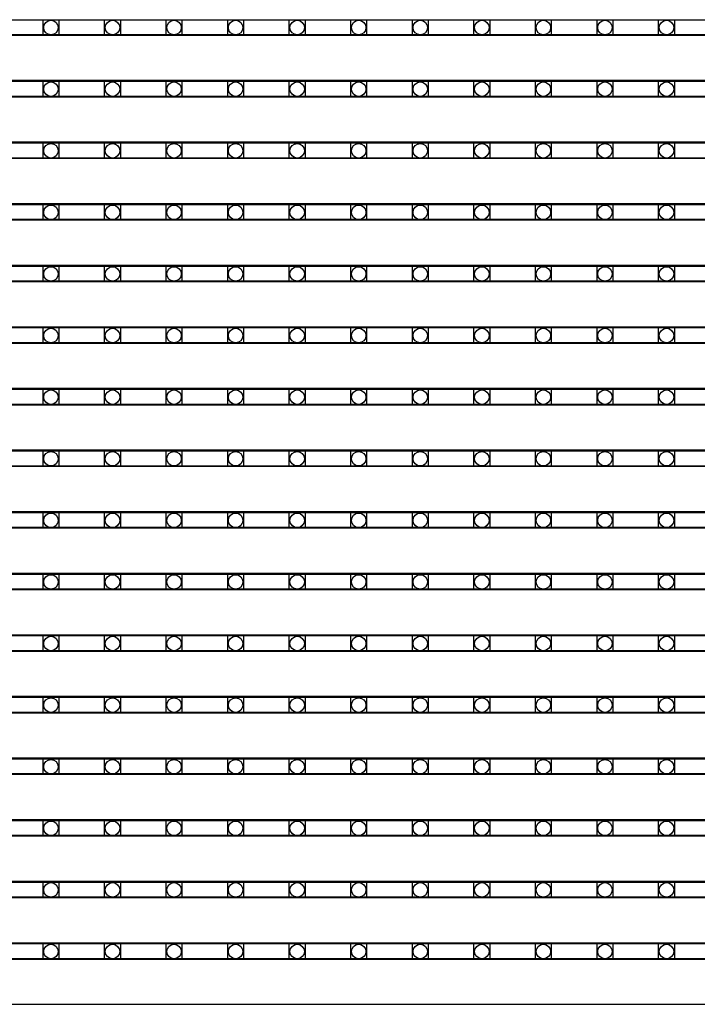
# Model space of a CAD drawing. Units: millimetres. Extents: x 359 to 8079, y 303 to 2679.
# Drawn here: x 5653 to 5739, y 1329 to 1454 of the extents above; entities that cross this region are included whole.
import ezdxf

# ---------------------------------------------------------------- set-up
doc = ezdxf.new("R2010")
doc.units = ezdxf.units.MM
doc.header["$LTSCALE"] = 0.15

msp = doc.modelspace()

# ---------------------------------------------------------------- linework, layer by layer
at = {"ltscale": 5}
for p, q in [((5567.67, 1454.38), (6065.67, 1454.38)), ((6065.67, 1452.38), (5567.67, 1452.38)), ((5567.67, 1446.56), (6065.67, 1446.56)), ((6065.67, 1444.56), (5567.67, 1444.56)), ((5567.67, 1438.74), (6065.67, 1438.74)), ((6065.67, 1436.74), (5567.67, 1436.74)), ((5567.67, 1430.92), (6065.67, 1430.92)), ((6065.67, 1428.92), (5567.67, 1428.92)), ((5567.67, 1423.1), (6065.67, 1423.1)), ((6065.67, 1421.1), (5567.67, 1421.1)), ((5567.67, 1415.28), (6065.67, 1415.28)), ((6065.67, 1413.28), (5567.67, 1413.28)), ((5567.67, 1407.46), (6065.67, 1407.46)), ((6065.67, 1405.46), (5567.67, 1405.46)), ((5567.67, 1399.64), (6065.67, 1399.64)), ((6065.67, 1397.64), (5567.67, 1397.64)), ((5567.67, 1391.82), (6065.67, 1391.82)), ((6065.67, 1389.82), (5567.67, 1389.82)), ((5567.67, 1384), (6065.67, 1384)), ((6065.67, 1382), (5567.67, 1382)), ((5567.67, 1376.18), (6065.67, 1376.18)), ((6065.67, 1374.18), (5567.67, 1374.18)), ((5567.67, 1368.36), (6065.67, 1368.36)), ((6065.67, 1366.36), (5567.67, 1366.36)), ((5567.67, 1360.54), (6065.67, 1360.54)), ((6065.67, 1358.54), (5567.67, 1358.54)), ((5567.67, 1352.72), (6065.67, 1352.72)), ((6065.67, 1350.72), (5567.67, 1350.72)), ((5567.67, 1344.9), (6065.67, 1344.9)), ((6065.67, 1342.9), (5567.67, 1342.9)), ((5567.67, 1337.08), (6065.67, 1337.08)), ((6065.67, 1335.08), (5567.67, 1335.08))]:
    msp.add_line(p, q, dxfattribs=at)
at = {"color": 7, "linetype": 'Continuous'}
for p, q in [((5566.96, 1452.5), (6066.36, 1452.5)), ((5566.96, 1446.68), (6066.36, 1446.68)), ((5566.96, 1444.68), (6066.36, 1444.68)), ((5566.96, 1438.86), (6066.36, 1438.86)), ((5566.96, 1436.86), (6066.36, 1436.86)), ((5566.96, 1431.04), (6066.36, 1431.04)), ((5566.96, 1429.04), (6066.36, 1429.04)), ((5566.96, 1423.22), (6066.36, 1423.22)), ((5566.96, 1421.22), (6066.36, 1421.22)), ((5566.96, 1415.4), (6066.36, 1415.4)), ((5566.96, 1413.4), (6066.36, 1413.4)), ((5566.96, 1407.58), (6066.36, 1407.58)), ((5566.96, 1405.58), (6066.36, 1405.58)), ((5566.96, 1399.76), (6066.36, 1399.76)), ((5566.96, 1397.76), (6066.36, 1397.76)), ((5566.96, 1391.94), (6066.36, 1391.94)), ((5566.96, 1389.94), (6066.36, 1389.94)), ((5566.96, 1384.12), (6066.36, 1384.12)), ((5566.96, 1382.12), (6066.36, 1382.12)), ((5566.96, 1376.3), (6066.36, 1376.3)), ((5566.96, 1374.3), (6066.36, 1374.3)), ((5566.96, 1368.48), (6066.36, 1368.48)), ((5566.96, 1366.48), (6066.36, 1366.48)), ((5566.96, 1360.66), (6066.36, 1360.66)), ((5566.96, 1358.66), (6066.36, 1358.66)), ((5566.96, 1352.84), (6066.36, 1352.84)), ((5566.96, 1350.84), (6066.36, 1350.84)), ((5566.96, 1345.02), (6066.36, 1345.02)), ((5566.96, 1343.02), (6066.36, 1343.02)), ((5566.96, 1337.2), (6066.36, 1337.2)), ((5566.96, 1335.2), (6066.36, 1335.2)), ((5566.96, 1329.38), (6066.36, 1329.38))]:
    msp.add_line(p, q, dxfattribs=at)
at = {"color": 4}
for points in [[(5655.73, 1454.38), (5657.73, 1454.38), (5657.73, 1452.38), (5655.73, 1452.38)], [(5663.55, 1454.38), (5665.55, 1454.38), (5665.55, 1452.38), (5663.55, 1452.38)], [(5671.37, 1454.38), (5673.37, 1454.38), (5673.37, 1452.38), (5671.37, 1452.38)], [(5679.19, 1454.38), (5681.19, 1454.38), (5681.19, 1452.38), (5679.19, 1452.38)], [(5687.01, 1454.38), (5689.01, 1454.38), (5689.01, 1452.38), (5687.01, 1452.38)], [(5694.83, 1454.38), (5696.83, 1454.38), (5696.83, 1452.38), (5694.83, 1452.38)], [(5702.65, 1454.38), (5704.65, 1454.38), (5704.65, 1452.38), (5702.65, 1452.38)], [(5710.47, 1454.38), (5712.47, 1454.38), (5712.47, 1452.38), (5710.47, 1452.38)], [(5718.29, 1454.38), (5720.29, 1454.38), (5720.29, 1452.38), (5718.29, 1452.38)], [(5726.11, 1454.38), (5728.11, 1454.38), (5728.11, 1452.38), (5726.11, 1452.38)], [(5733.93, 1454.38), (5735.93, 1454.38), (5735.93, 1452.38), (5733.93, 1452.38)], [(5655.73, 1446.56), (5657.73, 1446.56), (5657.73, 1444.56), (5655.73, 1444.56)], [(5663.55, 1446.56), (5665.55, 1446.56), (5665.55, 1444.56), (5663.55, 1444.56)], [(5671.37, 1446.56), (5673.37, 1446.56), (5673.37, 1444.56), (5671.37, 1444.56)], [(5679.19, 1446.56), (5681.19, 1446.56), (5681.19, 1444.56), (5679.19, 1444.56)], [(5687.01, 1446.56), (5689.01, 1446.56), (5689.01, 1444.56), (5687.01, 1444.56)], [(5694.83, 1446.56), (5696.83, 1446.56), (5696.83, 1444.56), (5694.83, 1444.56)], [(5702.65, 1446.56), (5704.65, 1446.56), (5704.65, 1444.56), (5702.65, 1444.56)], [(5710.47, 1446.56), (5712.47, 1446.56), (5712.47, 1444.56), (5710.47, 1444.56)], [(5718.29, 1446.56), (5720.29, 1446.56), (5720.29, 1444.56), (5718.29, 1444.56)], [(5726.11, 1446.56), (5728.11, 1446.56), (5728.11, 1444.56), (5726.11, 1444.56)], [(5733.93, 1446.56), (5735.93, 1446.56), (5735.93, 1444.56), (5733.93, 1444.56)], [(5655.73, 1438.74), (5657.73, 1438.74), (5657.73, 1436.74), (5655.73, 1436.74)], [(5663.55, 1438.74), (5665.55, 1438.74), (5665.55, 1436.74), (5663.55, 1436.74)], [(5671.37, 1438.74), (5673.37, 1438.74), (5673.37, 1436.74), (5671.37, 1436.74)], [(5679.19, 1438.74), (5681.19, 1438.74), (5681.19, 1436.74), (5679.19, 1436.74)], [(5687.01, 1438.74), (5689.01, 1438.74), (5689.01, 1436.74), (5687.01, 1436.74)], [(5694.83, 1438.74), (5696.83, 1438.74), (5696.83, 1436.74), (5694.83, 1436.74)], [(5702.65, 1438.74), (5704.65, 1438.74), (5704.65, 1436.74), (5702.65, 1436.74)], [(5710.47, 1438.74), (5712.47, 1438.74), (5712.47, 1436.74), (5710.47, 1436.74)], [(5718.29, 1438.74), (5720.29, 1438.74), (5720.29, 1436.74), (5718.29, 1436.74)], [(5726.11, 1438.74), (5728.11, 1438.74), (5728.11, 1436.74), (5726.11, 1436.74)], [(5733.93, 1438.74), (5735.93, 1438.74), (5735.93, 1436.74), (5733.93, 1436.74)], [(5655.73, 1430.92), (5657.73, 1430.92), (5657.73, 1428.92), (5655.73, 1428.92)], [(5663.55, 1430.92), (5665.55, 1430.92), (5665.55, 1428.92), (5663.55, 1428.92)], [(5671.37, 1430.92), (5673.37, 1430.92), (5673.37, 1428.92), (5671.37, 1428.92)], [(5679.19, 1430.92), (5681.19, 1430.92), (5681.19, 1428.92), (5679.19, 1428.92)], [(5687.01, 1430.92), (5689.01, 1430.92), (5689.01, 1428.92), (5687.01, 1428.92)], [(5694.83, 1430.92), (5696.83, 1430.92), (5696.83, 1428.92), (5694.83, 1428.92)], [(5702.65, 1430.92), (5704.65, 1430.92), (5704.65, 1428.92), (5702.65, 1428.92)], [(5710.47, 1430.92), (5712.47, 1430.92), (5712.47, 1428.92), (5710.47, 1428.92)], [(5718.29, 1430.92), (5720.29, 1430.92), (5720.29, 1428.92), (5718.29, 1428.92)], [(5726.11, 1430.92), (5728.11, 1430.92), (5728.11, 1428.92), (5726.11, 1428.92)], [(5733.93, 1430.92), (5735.93, 1430.92), (5735.93, 1428.92), (5733.93, 1428.92)], [(5655.73, 1423.1), (5657.73, 1423.1), (5657.73, 1421.1), (5655.73, 1421.1)], [(5663.55, 1423.1), (5665.55, 1423.1), (5665.55, 1421.1), (5663.55, 1421.1)], [(5671.37, 1423.1), (5673.37, 1423.1), (5673.37, 1421.1), (5671.37, 1421.1)], [(5679.19, 1423.1), (5681.19, 1423.1), (5681.19, 1421.1), (5679.19, 1421.1)], [(5687.01, 1423.1), (5689.01, 1423.1), (5689.01, 1421.1), (5687.01, 1421.1)], [(5694.83, 1423.1), (5696.83, 1423.1), (5696.83, 1421.1), (5694.83, 1421.1)], [(5702.65, 1423.1), (5704.65, 1423.1), (5704.65, 1421.1), (5702.65, 1421.1)], [(5710.47, 1423.1), (5712.47, 1423.1), (5712.47, 1421.1), (5710.47, 1421.1)], [(5718.29, 1423.1), (5720.29, 1423.1), (5720.29, 1421.1), (5718.29, 1421.1)], [(5726.11, 1423.1), (5728.11, 1423.1), (5728.11, 1421.1), (5726.11, 1421.1)], [(5733.93, 1423.1), (5735.93, 1423.1), (5735.93, 1421.1), (5733.93, 1421.1)], [(5655.73, 1415.28), (5657.73, 1415.28), (5657.73, 1413.28), (5655.73, 1413.28)], [(5663.55, 1415.28), (5665.55, 1415.28), (5665.55, 1413.28), (5663.55, 1413.28)], [(5671.37, 1415.28), (5673.37, 1415.28), (5673.37, 1413.28), (5671.37, 1413.28)], [(5679.19, 1415.28), (5681.19, 1415.28), (5681.19, 1413.28), (5679.19, 1413.28)], [(5687.01, 1415.28), (5689.01, 1415.28), (5689.01, 1413.28), (5687.01, 1413.28)], [(5694.83, 1415.28), (5696.83, 1415.28), (5696.83, 1413.28), (5694.83, 1413.28)], [(5702.65, 1415.28), (5704.65, 1415.28), (5704.65, 1413.28), (5702.65, 1413.28)], [(5710.47, 1415.28), (5712.47, 1415.28), (5712.47, 1413.28), (5710.47, 1413.28)], [(5718.29, 1415.28), (5720.29, 1415.28), (5720.29, 1413.28), (5718.29, 1413.28)], [(5726.11, 1415.28), (5728.11, 1415.28), (5728.11, 1413.28), (5726.11, 1413.28)], [(5733.93, 1415.28), (5735.93, 1415.28), (5735.93, 1413.28), (5733.93, 1413.28)], [(5655.73, 1407.46), (5657.73, 1407.46), (5657.73, 1405.46), (5655.73, 1405.46)], [(5663.55, 1407.46), (5665.55, 1407.46), (5665.55, 1405.46), (5663.55, 1405.46)], [(5671.37, 1407.46), (5673.37, 1407.46), (5673.37, 1405.46), (5671.37, 1405.46)], [(5679.19, 1407.46), (5681.19, 1407.46), (5681.19, 1405.46), (5679.19, 1405.46)], [(5687.01, 1407.46), (5689.01, 1407.46), (5689.01, 1405.46), (5687.01, 1405.46)], [(5694.83, 1407.46), (5696.83, 1407.46), (5696.83, 1405.46), (5694.83, 1405.46)], [(5702.65, 1407.46), (5704.65, 1407.46), (5704.65, 1405.46), (5702.65, 1405.46)], [(5710.47, 1407.46), (5712.47, 1407.46), (5712.47, 1405.46), (5710.47, 1405.46)], [(5718.29, 1407.46), (5720.29, 1407.46), (5720.29, 1405.46), (5718.29, 1405.46)], [(5726.11, 1407.46), (5728.11, 1407.46), (5728.11, 1405.46), (5726.11, 1405.46)], [(5733.93, 1407.46), (5735.93, 1407.46), (5735.93, 1405.46), (5733.93, 1405.46)], [(5655.73, 1399.64), (5657.73, 1399.64), (5657.73, 1397.64), (5655.73, 1397.64)], [(5663.55, 1399.64), (5665.55, 1399.64), (5665.55, 1397.64), (5663.55, 1397.64)], [(5671.37, 1399.64), (5673.37, 1399.64), (5673.37, 1397.64), (5671.37, 1397.64)], [(5679.19, 1399.64), (5681.19, 1399.64), (5681.19, 1397.64), (5679.19, 1397.64)], [(5687.01, 1399.64), (5689.01, 1399.64), (5689.01, 1397.64), (5687.01, 1397.64)], [(5694.83, 1399.64), (5696.83, 1399.64), (5696.83, 1397.64), (5694.83, 1397.64)], [(5702.65, 1399.64), (5704.65, 1399.64), (5704.65, 1397.64), (5702.65, 1397.64)], [(5710.47, 1399.64), (5712.47, 1399.64), (5712.47, 1397.64), (5710.47, 1397.64)], [(5718.29, 1399.64), (5720.29, 1399.64), (5720.29, 1397.64), (5718.29, 1397.64)], [(5726.11, 1399.64), (5728.11, 1399.64), (5728.11, 1397.64), (5726.11, 1397.64)], [(5733.93, 1399.64), (5735.93, 1399.64), (5735.93, 1397.64), (5733.93, 1397.64)], [(5655.73, 1391.82), (5657.73, 1391.82), (5657.73, 1389.82), (5655.73, 1389.82)], [(5663.55, 1391.82), (5665.55, 1391.82), (5665.55, 1389.82), (5663.55, 1389.82)], [(5671.37, 1391.82), (5673.37, 1391.82), (5673.37, 1389.82), (5671.37, 1389.82)], [(5679.19, 1391.82), (5681.19, 1391.82), (5681.19, 1389.82), (5679.19, 1389.82)], [(5687.01, 1391.82), (5689.01, 1391.82), (5689.01, 1389.82), (5687.01, 1389.82)], [(5694.83, 1391.82), (5696.83, 1391.82), (5696.83, 1389.82), (5694.83, 1389.82)], [(5702.65, 1391.82), (5704.65, 1391.82), (5704.65, 1389.82), (5702.65, 1389.82)], [(5710.47, 1391.82), (5712.47, 1391.82), (5712.47, 1389.82), (5710.47, 1389.82)], [(5718.29, 1391.82), (5720.29, 1391.82), (5720.29, 1389.82), (5718.29, 1389.82)], [(5726.11, 1391.82), (5728.11, 1391.82), (5728.11, 1389.82), (5726.11, 1389.82)], [(5733.93, 1391.82), (5735.93, 1391.82), (5735.93, 1389.82), (5733.93, 1389.82)], [(5655.73, 1384), (5657.73, 1384), (5657.73, 1382), (5655.73, 1382)], [(5663.55, 1384), (5665.55, 1384), (5665.55, 1382), (5663.55, 1382)], [(5671.37, 1384), (5673.37, 1384), (5673.37, 1382), (5671.37, 1382)], [(5679.19, 1384), (5681.19, 1384), (5681.19, 1382), (5679.19, 1382)], [(5687.01, 1384), (5689.01, 1384), (5689.01, 1382), (5687.01, 1382)], [(5694.83, 1384), (5696.83, 1384), (5696.83, 1382), (5694.83, 1382)], [(5702.65, 1384), (5704.65, 1384), (5704.65, 1382), (5702.65, 1382)], [(5710.47, 1384), (5712.47, 1384), (5712.47, 1382), (5710.47, 1382)], [(5718.29, 1384), (5720.29, 1384), (5720.29, 1382), (5718.29, 1382)], [(5726.11, 1384), (5728.11, 1384), (5728.11, 1382), (5726.11, 1382)], [(5733.93, 1384), (5735.93, 1384), (5735.93, 1382), (5733.93, 1382)], [(5655.73, 1376.18), (5657.73, 1376.18), (5657.73, 1374.18), (5655.73, 1374.18)], [(5663.55, 1376.18), (5665.55, 1376.18), (5665.55, 1374.18), (5663.55, 1374.18)], [(5671.37, 1376.18), (5673.37, 1376.18), (5673.37, 1374.18), (5671.37, 1374.18)], [(5679.19, 1376.18), (5681.19, 1376.18), (5681.19, 1374.18), (5679.19, 1374.18)], [(5687.01, 1376.18), (5689.01, 1376.18), (5689.01, 1374.18), (5687.01, 1374.18)], [(5694.83, 1376.18), (5696.83, 1376.18), (5696.83, 1374.18), (5694.83, 1374.18)], [(5702.65, 1376.18), (5704.65, 1376.18), (5704.65, 1374.18), (5702.65, 1374.18)], [(5710.47, 1376.18), (5712.47, 1376.18), (5712.47, 1374.18), (5710.47, 1374.18)], [(5718.29, 1376.18), (5720.29, 1376.18), (5720.29, 1374.18), (5718.29, 1374.18)], [(5726.11, 1376.18), (5728.11, 1376.18), (5728.11, 1374.18), (5726.11, 1374.18)], [(5733.93, 1376.18), (5735.93, 1376.18), (5735.93, 1374.18), (5733.93, 1374.18)], [(5655.73, 1368.36), (5657.73, 1368.36), (5657.73, 1366.36), (5655.73, 1366.36)], [(5663.55, 1368.36), (5665.55, 1368.36), (5665.55, 1366.36), (5663.55, 1366.36)], [(5671.37, 1368.36), (5673.37, 1368.36), (5673.37, 1366.36), (5671.37, 1366.36)], [(5679.19, 1368.36), (5681.19, 1368.36), (5681.19, 1366.36), (5679.19, 1366.36)], [(5687.01, 1368.36), (5689.01, 1368.36), (5689.01, 1366.36), (5687.01, 1366.36)], [(5694.83, 1368.36), (5696.83, 1368.36), (5696.83, 1366.36), (5694.83, 1366.36)], [(5702.65, 1368.36), (5704.65, 1368.36), (5704.65, 1366.36), (5702.65, 1366.36)], [(5710.47, 1368.36), (5712.47, 1368.36), (5712.47, 1366.36), (5710.47, 1366.36)], [(5718.29, 1368.36), (5720.29, 1368.36), (5720.29, 1366.36), (5718.29, 1366.36)], [(5726.11, 1368.36), (5728.11, 1368.36), (5728.11, 1366.36), (5726.11, 1366.36)], [(5733.93, 1368.36), (5735.93, 1368.36), (5735.93, 1366.36), (5733.93, 1366.36)], [(5655.73, 1360.54), (5657.73, 1360.54), (5657.73, 1358.54), (5655.73, 1358.54)], [(5663.55, 1360.54), (5665.55, 1360.54), (5665.55, 1358.54), (5663.55, 1358.54)], [(5671.37, 1360.54), (5673.37, 1360.54), (5673.37, 1358.54), (5671.37, 1358.54)], [(5679.19, 1360.54), (5681.19, 1360.54), (5681.19, 1358.54), (5679.19, 1358.54)], [(5687.01, 1360.54), (5689.01, 1360.54), (5689.01, 1358.54), (5687.01, 1358.54)], [(5694.83, 1360.54), (5696.83, 1360.54), (5696.83, 1358.54), (5694.83, 1358.54)], [(5702.65, 1360.54), (5704.65, 1360.54), (5704.65, 1358.54), (5702.65, 1358.54)], [(5710.47, 1360.54), (5712.47, 1360.54), (5712.47, 1358.54), (5710.47, 1358.54)], [(5718.29, 1360.54), (5720.29, 1360.54), (5720.29, 1358.54), (5718.29, 1358.54)], [(5726.11, 1360.54), (5728.11, 1360.54), (5728.11, 1358.54), (5726.11, 1358.54)], [(5733.93, 1360.54), (5735.93, 1360.54), (5735.93, 1358.54), (5733.93, 1358.54)], [(5655.73, 1352.72), (5657.73, 1352.72), (5657.73, 1350.72), (5655.73, 1350.72)], [(5663.55, 1352.72), (5665.55, 1352.72), (5665.55, 1350.72), (5663.55, 1350.72)], [(5671.37, 1352.72), (5673.37, 1352.72), (5673.37, 1350.72), (5671.37, 1350.72)], [(5679.19, 1352.72), (5681.19, 1352.72), (5681.19, 1350.72), (5679.19, 1350.72)], [(5687.01, 1352.72), (5689.01, 1352.72), (5689.01, 1350.72), (5687.01, 1350.72)], [(5694.83, 1352.72), (5696.83, 1352.72), (5696.83, 1350.72), (5694.83, 1350.72)], [(5702.65, 1352.72), (5704.65, 1352.72), (5704.65, 1350.72), (5702.65, 1350.72)], [(5710.47, 1352.72), (5712.47, 1352.72), (5712.47, 1350.72), (5710.47, 1350.72)], [(5718.29, 1352.72), (5720.29, 1352.72), (5720.29, 1350.72), (5718.29, 1350.72)], [(5726.11, 1352.72), (5728.11, 1352.72), (5728.11, 1350.72), (5726.11, 1350.72)], [(5733.93, 1352.72), (5735.93, 1352.72), (5735.93, 1350.72), (5733.93, 1350.72)], [(5655.73, 1344.9), (5657.73, 1344.9), (5657.73, 1342.9), (5655.73, 1342.9)], [(5663.55, 1344.9), (5665.55, 1344.9), (5665.55, 1342.9), (5663.55, 1342.9)], [(5671.37, 1344.9), (5673.37, 1344.9), (5673.37, 1342.9), (5671.37, 1342.9)], [(5679.19, 1344.9), (5681.19, 1344.9), (5681.19, 1342.9), (5679.19, 1342.9)], [(5687.01, 1344.9), (5689.01, 1344.9), (5689.01, 1342.9), (5687.01, 1342.9)], [(5694.83, 1344.9), (5696.83, 1344.9), (5696.83, 1342.9), (5694.83, 1342.9)], [(5702.65, 1344.9), (5704.65, 1344.9), (5704.65, 1342.9), (5702.65, 1342.9)], [(5710.47, 1344.9), (5712.47, 1344.9), (5712.47, 1342.9), (5710.47, 1342.9)], [(5718.29, 1344.9), (5720.29, 1344.9), (5720.29, 1342.9), (5718.29, 1342.9)], [(5726.11, 1344.9), (5728.11, 1344.9), (5728.11, 1342.9), (5726.11, 1342.9)], [(5733.93, 1344.9), (5735.93, 1344.9), (5735.93, 1342.9), (5733.93, 1342.9)], [(5655.73, 1337.08), (5657.73, 1337.08), (5657.73, 1335.08), (5655.73, 1335.08)], [(5663.55, 1337.08), (5665.55, 1337.08), (5665.55, 1335.08), (5663.55, 1335.08)], [(5671.37, 1337.08), (5673.37, 1337.08), (5673.37, 1335.08), (5671.37, 1335.08)], [(5679.19, 1337.08), (5681.19, 1337.08), (5681.19, 1335.08), (5679.19, 1335.08)], [(5687.01, 1337.08), (5689.01, 1337.08), (5689.01, 1335.08), (5687.01, 1335.08)], [(5694.83, 1337.08), (5696.83, 1337.08), (5696.83, 1335.08), (5694.83, 1335.08)], [(5702.65, 1337.08), (5704.65, 1337.08), (5704.65, 1335.08), (5702.65, 1335.08)], [(5710.47, 1337.08), (5712.47, 1337.08), (5712.47, 1335.08), (5710.47, 1335.08)], [(5718.29, 1337.08), (5720.29, 1337.08), (5720.29, 1335.08), (5718.29, 1335.08)], [(5726.11, 1337.08), (5728.11, 1337.08), (5728.11, 1335.08), (5726.11, 1335.08)], [(5733.93, 1337.08), (5735.93, 1337.08), (5735.93, 1335.08), (5733.93, 1335.08)]]:
    msp.add_lwpolyline(points, close=True, dxfattribs=at)
for centre in [(5656.73, 1453.38), (5664.55, 1453.38), (5672.37, 1453.38), (5680.19, 1453.38), (5688.01, 1453.38), (5695.83, 1453.38), (5703.65, 1453.38), (5711.47, 1453.38), (5719.29, 1453.38), (5727.11, 1453.38), (5734.93, 1453.38), (5656.73, 1445.56), (5664.55, 1445.56), (5672.37, 1445.56), (5680.19, 1445.56), (5688.01, 1445.56), (5695.83, 1445.56), (5703.65, 1445.56), (5711.47, 1445.56), (5719.29, 1445.56), (5727.11, 1445.56), (5734.93, 1445.56), (5656.73, 1437.74), (5664.55, 1437.74), (5672.37, 1437.74), (5680.19, 1437.74), (5688.01, 1437.74), (5695.83, 1437.74), (5703.65, 1437.74), (5711.47, 1437.74), (5719.29, 1437.74), (5727.11, 1437.74), (5734.93, 1437.74), (5656.73, 1429.92), (5664.55, 1429.92), (5672.37, 1429.92), (5680.19, 1429.92), (5688.01, 1429.92), (5695.83, 1429.92), (5703.65, 1429.92), (5711.47, 1429.92), (5719.29, 1429.92), (5727.11, 1429.92), (5734.93, 1429.92), (5656.73, 1422.1), (5664.55, 1422.1), (5672.37, 1422.1), (5680.19, 1422.1), (5688.01, 1422.1), (5695.83, 1422.1), (5703.65, 1422.1), (5711.47, 1422.1), (5719.29, 1422.1), (5727.11, 1422.1), (5734.93, 1422.1), (5656.73, 1414.28), (5664.55, 1414.28), (5672.37, 1414.28), (5680.19, 1414.28), (5688.01, 1414.28), (5695.83, 1414.28), (5703.65, 1414.28), (5711.47, 1414.28), (5719.29, 1414.28), (5727.11, 1414.28), (5734.93, 1414.28), (5656.73, 1406.46), (5664.55, 1406.46), (5672.37, 1406.46), (5680.19, 1406.46), (5688.01, 1406.46), (5695.83, 1406.46), (5703.65, 1406.46), (5711.47, 1406.46), (5719.29, 1406.46), (5727.11, 1406.46), (5734.93, 1406.46), (5656.73, 1398.64), (5664.55, 1398.64), (5672.37, 1398.64), (5680.19, 1398.64), (5688.01, 1398.64), (5695.83, 1398.64), (5703.65, 1398.64), (5711.47, 1398.64), (5719.29, 1398.64), (5727.11, 1398.64), (5734.93, 1398.64), (5656.73, 1390.82), (5664.55, 1390.82), (5672.37, 1390.82), (5680.19, 1390.82), (5688.01, 1390.82), (5695.83, 1390.82), (5703.65, 1390.82), (5711.47, 1390.82), (5719.29, 1390.82), (5727.11, 1390.82), (5734.93, 1390.82), (5656.73, 1383), (5664.55, 1383), (5672.37, 1383), (5680.19, 1383), (5688.01, 1383), (5695.83, 1383), (5703.65, 1383), (5711.47, 1383), (5719.29, 1383), (5727.11, 1383), (5734.93, 1383), (5656.73, 1375.18), (5664.55, 1375.18), (5672.37, 1375.18), (5680.19, 1375.18), (5688.01, 1375.18), (5695.83, 1375.18), (5703.65, 1375.18), (5711.47, 1375.18), (5719.29, 1375.18), (5727.11, 1375.18), (5734.93, 1375.18), (5656.73, 1367.36), (5664.55, 1367.36), (5672.37, 1367.36), (5680.19, 1367.36), (5688.01, 1367.36), (5695.83, 1367.36), (5703.65, 1367.36), (5711.47, 1367.36), (5719.29, 1367.36), (5727.11, 1367.36), (5734.93, 1367.36), (5656.73, 1359.54), (5664.55, 1359.54), (5672.37, 1359.54), (5680.19, 1359.54), (5688.01, 1359.54), (5695.83, 1359.54), (5703.65, 1359.54), (5711.47, 1359.54), (5719.29, 1359.54), (5727.11, 1359.54), (5734.93, 1359.54), (5656.73, 1351.72), (5664.55, 1351.72), (5672.37, 1351.72), (5680.19, 1351.72), (5688.01, 1351.72), (5695.83, 1351.72), (5703.65, 1351.72), (5711.47, 1351.72), (5719.29, 1351.72), (5727.11, 1351.72), (5734.93, 1351.72), (5656.73, 1343.9), (5664.55, 1343.9), (5672.37, 1343.9), (5680.19, 1343.9), (5688.01, 1343.9), (5695.83, 1343.9), (5703.65, 1343.9), (5711.47, 1343.9), (5719.29, 1343.9), (5727.11, 1343.9), (5734.93, 1343.9), (5656.73, 1336.08), (5664.55, 1336.08), (5672.37, 1336.08), (5680.19, 1336.08), (5688.01, 1336.08), (5695.83, 1336.08), (5703.65, 1336.08), (5711.47, 1336.08), (5719.29, 1336.08), (5727.11, 1336.08), (5734.93, 1336.08)]:
    msp.add_circle(centre, 0.922, dxfattribs=at)

doc.saveas('drawing.dxf')
